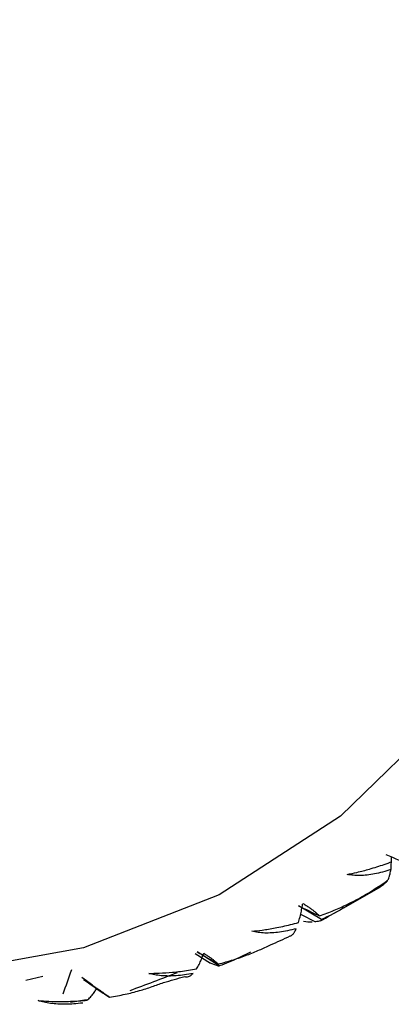
# Paper-space layout '_Isometric' of a CAD drawing. Units: millimetres. Extents: x -23 to 712, y -731 to 303.
# Drawn here: x 307 to 311, y 196 to 208 of the extents above; entities that cross this region are included whole.
import ezdxf

# ---------------------------------------------------------------- set-up
doc = ezdxf.new("R2010")
doc.units = ezdxf.units.MM

psp = doc.layouts.new('_Isometric')

# ---------------------------------------------------------------- linework, layer by layer
at = {"color": 7, "linetype": 'Continuous', "lineweight": 25}
for p, q in [((311.443, 197.734), (311.44, 197.577)), ((310.858, 197.102), (311.31, 197.363)), ((311.309, 197.365), (311.354, 197.393)), ((310.583, 196.958), (310.297, 197.127)), ((310.331, 197.021), (310.507, 196.928)), ((309.019, 196.536), (309.208, 196.417)), ((309.319, 196.383), (309.046, 196.557)), ((309.706, 196.553), (309.561, 196.483)), ((307.138, 196.254), (306.926, 196.202)), ((307.751, 196.146), (307.62, 196.24)), ((307.641, 196.216), (307.721, 196.16)), ((307.961, 195.993), (307.703, 196.172)), ((307.793, 196.109), (307.883, 196.046)), ((307.928, 196.015), (307.881, 196.049)), ((307.479, 195.933), (307.676, 195.969))]:
    psp.add_line(p, q, dxfattribs=at)
at = {"color": 7, "linetype": 'Continuous', "lineweight": 25, "flags": 128}
psp.add_lwpolyline([(315.217, 209.655), (315.089, 207.207), (314.71, 204.939), (314.082, 202.882), (313.216, 201.063), (312.122, 199.507), (310.816, 198.235), (309.315, 197.264), (307.64, 196.608), (305.812, 196.275), (303.858, 196.27), (301.802, 196.592), (299.674, 197.238), (297.502, 198.199), (295.314, 199.462), (293.142, 201.009), (292.098, 201.86)], dxfattribs=at)
at = {"color": 7, "linetype": 'Continuous', "lineweight": 25}
for centre, radius, start, end in [((306.262, 205.066), 9.195, 302.2907, 303.9572), ((306.275, 205.047), 9.172, 297.9211, 299.6715), ((306.239, 205.12), 9.254, 293.6479, 295.3074), ((306.079, 205.57), 9.732, 285.1922, 286.7969)]:
    psp.add_arc(centre, radius, start, end, dxfattribs=at)
for points in [[(311.376, 197.763), (311.485, 197.715), (311.595, 197.668), (311.705, 197.623)], [(311.354, 197.393), (311.175, 197.286), (310.996, 197.181), (310.815, 197.077)], [(311.175, 197.293), (311.244, 197.335), (311.313, 197.377), (311.382, 197.42)], [(311.382, 197.42), (311.388, 197.426), (311.393, 197.433), (311.399, 197.439)], [(310.297, 197.127), (310.384, 197.084), (310.471, 197.043), (310.558, 197.002)], [(310.465, 196.924), (310.432, 196.923), (310.397, 196.926), (310.36, 196.932)], [(310.57, 196.942), (310.55, 196.936), (310.529, 196.931), (310.507, 196.928)], [(309.046, 196.557), (309.133, 196.506), (309.22, 196.455), (309.308, 196.405)], [(309.295, 196.385), (309.267, 196.394), (309.238, 196.404), (309.208, 196.417)], [(307.49, 196.333), (307.456, 196.232), (307.42, 196.132), (307.383, 196.032)], [(308.797, 196.299), (308.603, 196.222), (308.408, 196.147), (308.211, 196.075)], [(307.703, 196.172), (307.789, 196.113), (307.876, 196.053), (307.963, 195.995)]]:
    psp.add_open_spline(points, degree=3, dxfattribs=at)
for points, knots in [([(310.898, 197.514), (310.939, 197.523), (311.031, 197.542), (311.185, 197.583), (311.329, 197.628), (311.421, 197.662), (311.453, 197.674)], [0, 0, 0, 0, 0.219277, 0.4962639, 0.8278182, 1, 1, 1, 1]), ([(311.44, 197.577), (311.406, 197.566), (311.34, 197.544), (311.241, 197.521), (311.147, 197.506), (311.059, 197.5), (310.976, 197.502), (310.923, 197.51), (310.898, 197.514)], [0, 0, 0, 0, 0.200442, 0.385873, 0.557218, 0.715649, 0.862636, 1, 1, 1, 1]), ([(311.399, 197.439), (311.402, 197.444), (311.409, 197.455), (311.419, 197.483), (311.43, 197.522), (311.437, 197.559), (311.44, 197.577)], [0, 0, 0, 0, 0.213926, 0.451904, 0.713944, 1, 1, 1, 1]), ([(310.558, 197.002), (310.618, 197.024), (310.733, 197.067), (310.895, 197.141), (311.041, 197.215), (311.132, 197.268), (311.175, 197.293)], [0, 0, 0, 0, 0.286056, 0.548096, 0.786074, 1, 1, 1, 1]), ([(310.297, 196.919), (310.3, 196.931), (310.31, 196.963), (310.325, 197.022), (310.339, 197.091), (310.347, 197.137), (310.351, 197.157)], [0, 0, 0, 0, 0.172026, 0.505382, 0.781285, 1, 1, 1, 1]), ([(310.351, 197.157), (310.365, 197.149), (310.393, 197.131), (310.43, 197.106), (310.463, 197.082), (310.493, 197.059), (310.519, 197.038), (310.542, 197.019), (310.552, 197.007), (310.558, 197.002)], [0, 0, 0, 0, 0.11721, 0.241278, 0.373402, 0.514582, 0.665643, 0.827265, 1, 1, 1, 1]), ([(310.815, 197.077), (310.776, 197.055), (310.701, 197.013), (310.621, 196.976), (310.583, 196.958)], [0, 0, 0, 0, 0.518648, 1, 1, 1, 1]), ([(309.722, 196.812), (309.764, 196.816), (309.859, 196.827), (310.018, 196.853), (310.168, 196.885), (310.264, 196.911), (310.297, 196.919)], [0, 0, 0, 0, 0.219277, 0.496264, 0.827818, 1, 1, 1, 1]), ([(310.583, 196.958), (310.582, 196.955), (310.581, 196.948), (310.574, 196.944), (310.57, 196.942)], [0, 0, 0, 0, 0.481352, 1, 1, 1, 1]), ([(310.269, 196.843), (310.234, 196.834), (310.166, 196.817), (310.065, 196.8), (309.971, 196.79), (309.882, 196.789), (309.799, 196.795), (309.747, 196.806), (309.722, 196.812)], [0, 0, 0, 0, 0.200442, 0.385873, 0.557218, 0.715649, 0.862636, 1, 1, 1, 1]), ([(310.195, 196.754), (310.2, 196.756), (310.212, 196.759), (310.23, 196.775), (310.249, 196.801), (310.262, 196.829), (310.269, 196.843)], [0, 0, 0, 0, 0.213926, 0.4519044, 0.7139437, 1, 1, 1, 1]), ([(309.308, 196.405), (309.37, 196.423), (309.489, 196.456), (309.659, 196.515), (309.811, 196.576), (309.906, 196.622), (309.951, 196.643)], [0, 0, 0, 0, 0.286056, 0.548096, 0.786074, 1, 1, 1, 1]), ([(309.038, 196.346), (309.043, 196.355), (309.059, 196.38), (309.082, 196.427), (309.106, 196.484), (309.12, 196.523), (309.126, 196.54)], [0, 0, 0, 0, 0.172026, 0.505382, 0.781285, 1, 1, 1, 1]), ([(309.126, 196.54), (309.139, 196.532), (309.165, 196.514), (309.199, 196.491), (309.229, 196.47), (309.255, 196.45), (309.277, 196.433), (309.296, 196.417), (309.304, 196.409), (309.308, 196.405)], [0, 0, 0, 0, 0.11721, 0.241278, 0.373402, 0.514582, 0.665643, 0.827265, 1, 1, 1, 1]), ([(309.319, 196.383), (309.316, 196.382), (309.312, 196.381), (309.301, 196.384), (309.295, 196.385)], [0, 0, 0, 0, 0.481352, 1, 1, 1, 1]), ([(309.561, 196.483), (309.52, 196.464), (309.441, 196.429), (309.359, 196.398), (309.319, 196.383)], [0, 0, 0, 0, 0.518648, 1, 1, 1, 1]), ([(308.446, 196.29), (308.489, 196.291), (308.587, 196.293), (308.75, 196.305), (308.905, 196.323), (309.004, 196.34), (309.038, 196.346)], [0, 0, 0, 0, 0.2192771, 0.4962639, 0.8278182, 1, 1, 1, 1]), ([(308.995, 196.29), (308.96, 196.284), (308.891, 196.271), (308.789, 196.26), (308.693, 196.257), (308.604, 196.261), (308.521, 196.271), (308.471, 196.284), (308.446, 196.29)], [0, 0, 0, 0, 0.200442, 0.385873, 0.557218, 0.715649, 0.862636, 1, 1, 1, 1]), ([(308.891, 196.253), (308.898, 196.251), (308.914, 196.246), (308.939, 196.25), (308.966, 196.263), (308.985, 196.281), (308.995, 196.29)], [0, 0, 0, 0, 0.213926, 0.451904, 0.713944, 1, 1, 1, 1]), ([(307.963, 195.995), (308.027, 196.007), (308.151, 196.029), (308.326, 196.074), (308.484, 196.123), (308.582, 196.161), (308.629, 196.178)], [0, 0, 0, 0, 0.286056, 0.548096, 0.786074, 1, 1, 1, 1]), ([(307.685, 195.959), (307.692, 195.965), (307.713, 195.982), (307.744, 196.017), (307.778, 196.061), (307.797, 196.093), (307.806, 196.107)], [0, 0, 0, 0, 0.172026, 0.505382, 0.781285, 1, 1, 1, 1]), ([(307.806, 196.107), (307.818, 196.098), (307.842, 196.082), (307.872, 196.061), (307.899, 196.042), (307.922, 196.025), (307.941, 196.012), (307.955, 196.001), (307.96, 195.997), (307.963, 195.995)], [0, 0, 0, 0, 0.11721, 0.241278, 0.373402, 0.514582, 0.665643, 0.827265, 1, 1, 1, 1]), ([(307.08, 195.954), (307.124, 195.951), (307.224, 195.944), (307.391, 195.942), (307.549, 195.947), (307.651, 195.956), (307.685, 195.959)], [0, 0, 0, 0, 0.219277, 0.496264, 0.827818, 1, 1, 1, 1]), ([(307.63, 195.924), (307.593, 195.92), (307.523, 195.912), (307.42, 195.907), (307.324, 195.909), (307.235, 195.918), (307.154, 195.931), (307.104, 195.946), (307.08, 195.954)], [0, 0, 0, 0, 0.200442, 0.385873, 0.557218, 0.715649, 0.862636, 1, 1, 1, 1]), ([(307.961, 195.993), (307.957, 195.996), (307.949, 196.001), (307.935, 196.01), (307.928, 196.015)], [0, 0, 0, 0, 0.481352, 1, 1, 1, 1])]:
    psp.add_open_spline(points, degree=3, knots=knots, dxfattribs=at)

doc.saveas('drawing.dxf')
